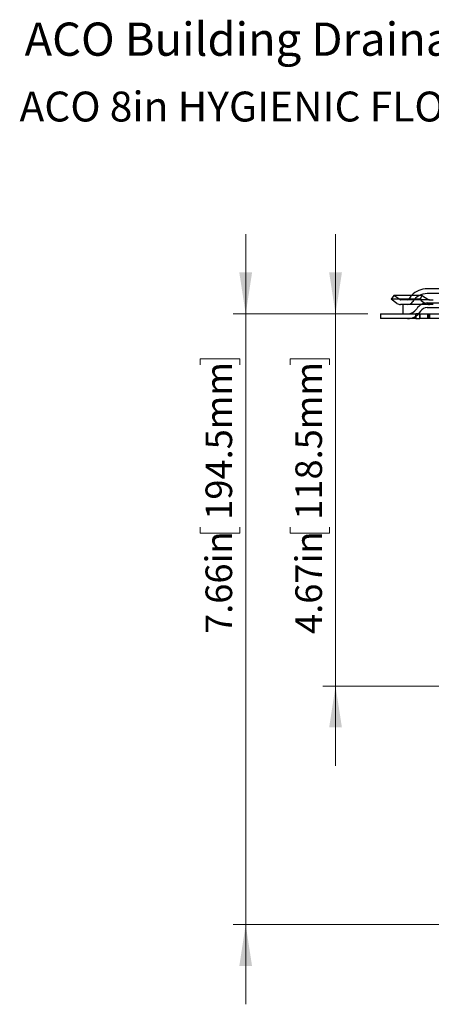
# Model space of a CAD drawing. Units: inches. Extents: x 0.98 to 7.43, y 0.79 to 10.26.
# Drawn here: x 0.98 to 2.28, y 7.17 to 10.26 of the extents above; entities that cross this region are included whole.
import ezdxf

# ---------------------------------------------------------------- set-up
doc = ezdxf.new("R2010")
doc.units = ezdxf.units.IN
doc.header["$MEASUREMENT"] = 0
doc.styles.add('SLDTEXTSTYLE0', font='TXT', dxfattribs={"width": 0.605})
doc.dimstyles.new('SLDDIMSTYLE0', dxfattribs={"dimtxt": 0.080892, "dimasz": 0.13, "dimexe": 0, "dimexo": 0.0625, "dimgap": 0.020223, "dimtad": 1, "dimlfac": 4, "dimrnd": 1e-09, "dimzin": 12, "dimdsep": 46, "dimtxsty": 'SLDTEXTSTYLE0', "dimsah": 1, "dimcen": 0.09, "dimadec": 0, "dimazin": 3, "dimtfac": 1, "dimtmove": 0, "dimatfit": 0, "dimfxl": 0, "dimfrac": 2, "dimtolj": 1, "dimtzin": 12, "dimarcsym": 0})

# ---------------------------------------------------------------- blocks, each defined once
blk = doc.blocks.new('_D')
at = {"color": 7, "linetype": 'Continuous', "lineweight": 0}
for p, q in [((1.975, 9.3389), (1.975, 9.5889)), ((2.0762, 9.3389), (1.9356, 9.3389)), ((1.975, 9.3389), (1.975, 8.1721)), ((1.8323, 9.1797), (1.8323, 9.1982)), ((1.8323, 9.1982), (1.9565, 9.1982)), ((1.9565, 9.1982), (1.9565, 9.1797)), ((1.8323, 8.6704), (1.8323, 8.6519)), ((1.8323, 8.6519), (1.9565, 8.6519)), ((1.9565, 8.6519), (1.9565, 8.6704)), ((3.401, 8.1721), (1.9356, 8.1721)), ((1.975, 8.1721), (1.975, 7.9221))]:
    blk.add_line(p, q, dxfattribs=at)
for points in [[(1.975, 9.3389), (1.995, 9.4689), (1.955, 9.4689)], [(1.975, 8.1721), (1.955, 8.0421), (1.995, 8.0421)]]:
    blk.add_solid(points, dxfattribs=at)
at = {"color": 7, "linetype": 'Continuous', "lineweight": 0, "char_height": 0.08333, "attachment_point": 1, "rotation": 90, "style": 'SLDTEXTSTYLE0'}
for s, insert in [('118.5mm', (1.8491, 8.6935)), ('4.67in', (1.8491, 8.3355))]:
    blk.add_mtext(s, dxfattribs=dict(at, insert=insert))
blk = doc.blocks.new('_D_1')
at = {"color": 7, "linetype": 'Continuous', "lineweight": 0}
for p, q in [((1.6933, 9.3389), (1.6933, 9.5889)), ((2.0762, 9.3389), (1.654, 9.3389)), ((1.6933, 9.3389), (1.6933, 7.4241)), ((1.5506, 9.1797), (1.5506, 9.1982)), ((1.5506, 9.1982), (1.6748, 9.1982)), ((1.6748, 9.1982), (1.6748, 9.1797)), ((1.5506, 8.6704), (1.5506, 8.6519)), ((1.5506, 8.6519), (1.6748, 8.6519)), ((1.6748, 8.6519), (1.6748, 8.6704)), ((3.4882, 7.4241), (1.654, 7.4241)), ((1.6933, 7.4241), (1.6933, 7.1741))]:
    blk.add_line(p, q, dxfattribs=at)
for points in [[(1.6933, 9.3389), (1.7133, 9.4689), (1.6733, 9.4689)], [(1.6933, 7.4241), (1.6733, 7.2941), (1.7133, 7.2941)]]:
    blk.add_solid(points, dxfattribs=at)
at = {"color": 7, "linetype": 'Continuous', "lineweight": 0, "char_height": 0.08333, "attachment_point": 1, "rotation": 90, "style": 'SLDTEXTSTYLE0'}
for s, insert in [('194.5mm', (1.5674, 8.6935)), ('7.66in', (1.5674, 8.3355))]:
    blk.add_mtext(s, dxfattribs=dict(at, insert=insert))

msp = doc.modelspace()

# ---------------------------------------------------------------- linework, layer by layer
at = {"color": 7, "linetype": 'Continuous'}
for p, q in [((2.6642, 9.4177), (2.2627, 9.4177)), ((2.1574, 9.3971), (2.149, 9.385)), ((2.2466, 9.3971), (2.1574, 9.3971)), ((2.1761, 9.3841), (2.1574, 9.3971)), ((2.6642, 9.4029), (2.2627, 9.4029)), ((2.2396, 9.385), (2.149, 9.385)), ((2.1677, 9.372), (2.149, 9.385)), ((2.2694, 9.3832), (2.1789, 9.3832)), ((2.2694, 9.3685), (2.1789, 9.3685)), ((2.1855, 9.3685), (2.1855, 9.3389)), ((2.2627, 9.3734), (2.6349, 9.3734)), ((2.2627, 9.3586), (2.6349, 9.3586)), ((2.2694, 9.3832), (2.2811, 9.3832)), ((2.2811, 9.3685), (2.2694, 9.3685)), ((2.1156, 9.3389), (2.2264, 9.3389)), ((2.1156, 9.3389), (2.1156, 9.3242)), ((2.239, 9.3389), (2.2264, 9.3389)), ((2.2264, 9.3389), (2.2264, 9.3242)), ((2.2264, 9.3242), (2.2264, 9.3389)), ((2.239, 9.3389), (2.264, 9.3389)), ((2.239, 9.3242), (2.239, 9.3389)), ((2.239, 9.3389), (2.239, 9.3242)), ((2.264, 9.3389), (3.1161, 9.3389)), ((2.264, 9.3242), (2.264, 9.3389)), ((2.264, 9.3389), (2.264, 9.3242)), ((2.2691, 9.3389), (2.2691, 9.3242)), ((2.2691, 9.3242), (2.2691, 9.3389)), ((2.2264, 9.3242), (2.1156, 9.3242)), ((2.2264, 9.3242), (2.239, 9.3242)), ((2.264, 9.3242), (2.239, 9.3242)), ((3.1161, 9.3242), (2.264, 9.3242))]:
    msp.add_line(p, q, dxfattribs=at)
for centre, radius, start, end in [((2.2627, 9.3488), 0.0689, 90, 135.4776), ((2.2627, 9.3488), 0.0689, 135.4776, 147.769), ((2.2627, 9.3488), 0.0541, 90, 147.769), ((2.4165, 9.2908), 0.2004, 147.9547, 151.9616), ((2.3564, 9.5394), 0.1798, 232.349, 239.7657), ((2.1789, 9.3882), 0.0197, 235.2577, 270), ((2.1789, 9.3882), 0.00492, 235.2577, 270), ((2.2003, 9.3882), 0.00492, 270, 327.769), ((2.2003, 9.3882), 0.0197, 270, 327.769), ((2.2627, 9.334), 0.0394, 90, 147.769), ((2.3382, 9.4963), 0.1487, 228.4611, 236.7), ((2.2627, 9.334), 0.0246, 90, 147.769), ((2.2687, 9.3912), 0.0227, 237.6713, 271.7115), ((2.2693, 9.3902), 0.00701, 241.0107, 270.7429), ((2.2003, 9.3734), 0.0344, 270, 327.769), ((2.2003, 9.3734), 0.0492, 270, 327.769)]:
    msp.add_arc(centre, radius, start, end, dxfattribs=at)

# ---------------------------------------------------------------- texts
at = {"color": 7, "linetype": 'Continuous', "lineweight": 0, "attachment_point": 1, "style": 'SLDTEXTSTYLE0'}
for s, insert, char_height in [('ACO Building Drainage', (1, 10.2526), 0.104167), ('ACO 8in HYGIENIC FLOOR DRAIN, ADJUSTABLE - MECH. CLAMPING FLANGE, 2in VERTICAL OUTLET', (0.9842, 10.0361), 0.09375)]:
    msp.add_mtext(s, dxfattribs=dict(at, insert=insert, char_height=char_height))

# ---------------------------------------------------------------- dimensions: what is measured, and where the dimension line sits
at = {"color": 7, "linetype": 'Continuous', "lineweight": 0}
for base, p2, picture, middle in [((1.6933, 7.4241), (3.5275, 7.4241), '_D_1', (1.6933, 8.7738)), ((1.975, 8.1721), (3.4404, 8.1721), '_D', (1.975, 8.7738))]:
    dim = msp.add_linear_dim(base=base, p1=(2.1156, 9.3389), p2=p2, angle=90, dimstyle='SLDDIMSTYLE0', dxfattribs=at)
    dim.commit()
    dim.dimension.update_dxf_attribs({"geometry": picture, "text_midpoint": middle, "dimtype": 160})

doc.saveas('drawing.dxf')
